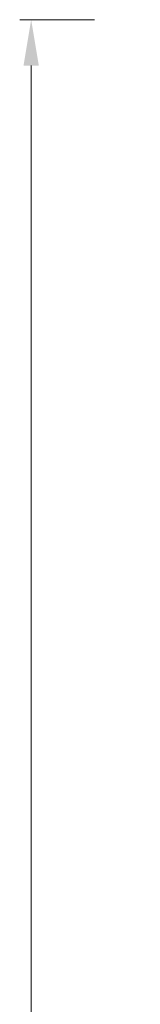
# Model space of a CAD drawing. Units: millimetres. Extents: x 0 to 5160, y 0 to 3563.
# Drawn here: x 1257 to 1301, y 1845 to 2211 of the extents above; entities that cross this region are included whole.
import ezdxf

# ---------------------------------------------------------------- set-up
doc = ezdxf.new("R2010")
doc.units = ezdxf.units.MM
doc.header["$PDMODE"] = 2
doc.header["$PDSIZE"] = 10
doc.layers.add('#Cadre', color=30, linetype='Continuous', lineweight=15)
doc.layers.add('#Texte - cotation', color=3, linetype='Continuous', lineweight=0)
doc.styles.get("Standard").update_dxf_attribs({"font": 'arial.ttf'})
doc.dimstyles.new('MAL-ISO$0', dxfattribs={"dimtxt": 3, "dimasz": 3, "dimexe": 1, "dimexo": 1, "dimgap": 1.5, "dimtad": 1, "dimtxsty": 'Standard', "dimcen": 0, "dimclrd": 256, "dimclre": 256, "dimclrt": 3, "dimadec": 1, "dimazin": 2, "dimtp": 0.1, "dimtm": 0.1, "dimtfac": 0.71, "dimtmove": 0, "dimatfit": 3, "dimfxl": 1, "dimlwd": -1, "dimlwe": -1, "dimarcsym": 1})

# ---------------------------------------------------------------- blocks, each defined once
blk = doc.blocks.new('*D34')
at = {"layer": '#Texte - cotation', "transparency": 16777216}
for p, q in [((-1939.95, 2375), (-1972.45, 2375)), ((-1967.45, 2355), (-1967.45, 20)), ((-1939.95, 0), (-1972.45, 0))]:
    blk.add_line(p, q, dxfattribs=at)
for points in [[(-1970.78, 2355), (-1964.12, 2355), (-1967.45, 2375)], [(-1970.78, 20), (-1964.12, 20), (-1967.45, 0)]]:
    blk.add_solid(points, dxfattribs=at)
at = {"layer": 'Defpoints', "color": 0, "transparency": 16777216}
for p in [(-1919.95, 2375), (-1919.95, 0), (-1967.45, 0)]:
    blk.add_point(p, dxfattribs=at)
at = {"layer": '#Texte - cotation', "transparency": 16777216, "insert": (-2005.24, 1187.5), "char_height": 35, "attachment_point": 5, "rotation": 90}
blk.add_mtext('Hauteur HT', dxfattribs=at)
blk = doc.blocks.new('RGQHBSNHJSTRJ')
at = {"layer": '#Texte - cotation'}
dim = blk.add_linear_dim(base=(-1967.45, 0), p1=(-1919.95, 2375), p2=(-1919.95, 0), angle=270, text='Hauteur HT', dimstyle='MAL-ISO$0', override={"dimtxt": 35, "dimasz": 20, "dimexe": 5, "dimexo": 20, "dimgap": 20, "dimdec": 0, "dimpost": '', "dimclrt": 256, "dimtmove": 2}, dxfattribs=at)
dim.commit()
dim.dimension.update_dxf_attribs({"geometry": '*D34', "text_midpoint": (-2005.24, 1187.5)})

msp = doc.modelspace()

# ---------------------------------------------------------------- block references
at = {"layer": '#Cadre', "xscale": 0.855, "yscale": 0.855, "zscale": 0.855}
msp.add_blockref('RGQHBSNHJSTRJ', (2943, 180.6), dxfattribs=at)

doc.saveas('drawing.dxf')
